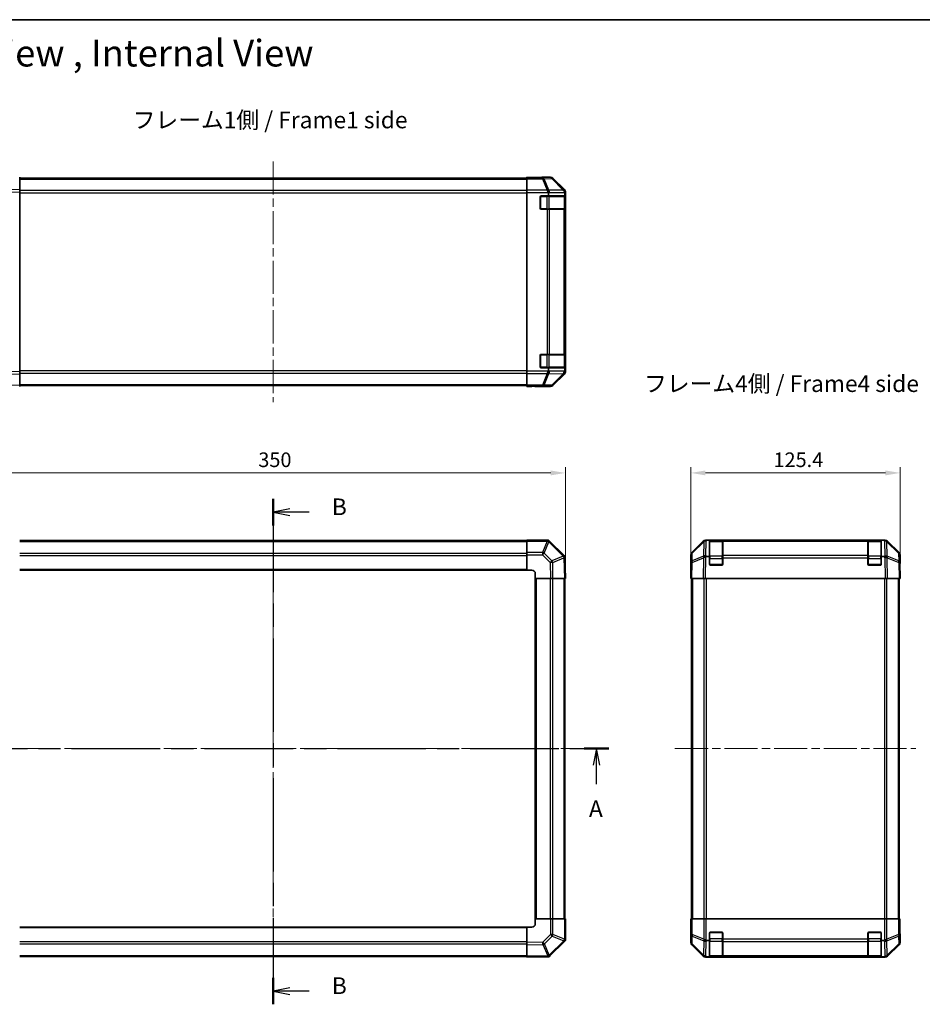
# Model space of a CAD drawing. Units: millimetres. Extents: x 51 to 7344, y 17 to 1152.
# Drawn here: x 1716 to 2256, y 562 to 1152 of the extents above; entities that cross this region are included whole.
import ezdxf

# ---------------------------------------------------------------- set-up
doc = ezdxf.new("R2010")
doc.units = ezdxf.units.MM
doc.header["$LTSCALE"] = 3.5
doc.linetypes.add('CHAIN', pattern=[0.3543, 0.2362, -0.0295, 0.0591, -0.0295])
doc.layers.get('Defpoints').update_dxf_attribs({"lineweight": 25})
for name, color, linetype, lineweight in [('Border (ISO)', 7, 'Continuous', 35), ('Centerline (ISO)', 131, 'Continuous', 18), ('Dimension (ISO)', 7, 'Continuous', 18), ('Dimension (ISO) @ 1', 7, 'Continuous', 18), ('Section Line (ISO)', 7, 'CHAIN', 25), ('Symbol (ISO)', 7, 'Continuous', 18), ('Visible (ISO)', 7, 'Continuous', 35), ('Visible Narrow (ISO)', 7, 'Continuous', 25)]:
    doc.layers.add(name, color=color, linetype=linetype, lineweight=lineweight)
doc.styles.add('Note Text (TK)', font='txt')
doc.dimstyles.new('Default - Method 1b (TK)', dxfattribs={"dimscale": 3.5, "dimtxt": 2.5, "dimasz": 2.5, "dimexe": 1, "dimexo": 1.5, "dimgap": 1, "dimtad": 1, "dimtoh": 1, "dimrnd": 1e-08, "dimdsep": 46, "dimtxsty": 'Note Text (TK)', "dimcen": 0.09, "dimdle": 5, "dimclrd": 100, "dimclre": 100, "dimclrt": 7, "dimadec": 1, "dimazin": 1, "dimtfac": 1, "dimtmove": 0, "dimatfit": 3, "dimfxl": 1, "dimtolj": 1, "dimlwd": -1, "dimlwe": -1, "dimarcsym": 0})

# ---------------------------------------------------------------- blocks, each defined once
blk = doc.blocks.new('図面枠 tk図枠')
at = {"layer": 'Border (ISO)'}
blk.add_line((14.5, 289), (405.5, 289), dxfattribs=at)
blk = doc.blocks.new('2dTransSection0')
at = {"layer": 'Section Line (ISO)', "linetype": 'CHAIN', "ltscale": 16.053963}
blk.add_line((73.95, 179.75), (174.34, 179.75), dxfattribs=at)
at = {"layer": 'Section Line (ISO)', "linetype": 'Continuous', "lineweight": 50}
for p, q in [((73.95, 179.75), (77.64, 179.75)), ((170.65, 179.75), (174.34, 179.75))]:
    blk.add_line(p, q, dxfattribs=at)
at = {"layer": 'Section Line (ISO)', "linetype": 'Continuous'}
for p, q in [((75.8, 179.75), (75.3, 177.25)), ((75.8, 177.25), (75.8, 179.75)), ((76.3, 177.25), (75.8, 179.75)), ((172.49, 179.75), (171.99, 177.25)), ((172.49, 177.25), (172.49, 179.75)), ((172.99, 177.25), (172.49, 179.75)), ((75.8, 174.42), (75.8, 177.25)), ((172.49, 174.42), (172.49, 177.25))]:
    blk.add_line(p, q, dxfattribs=at)
at = {"layer": 'Section Line (ISO)', "char_height": 2.5, "attachment_point": 7, "style": 'Note Text (TK)'}
for insert in [(74.66, 168.72), (171.36, 168.72)]:
    blk.add_mtext('A', dxfattribs=dict(at, insert=insert))
blk = doc.blocks.new('2dTransSection1')
at = {"layer": 'Section Line (ISO)', "linetype": 'CHAIN', "ltscale": 16.880682}
blk.add_line((124.07, 217.18), (124.07, 141.43), dxfattribs=at)
at = {"layer": 'Section Line (ISO)', "linetype": 'Continuous', "lineweight": 50}
for p, q in [((124.07, 217.18), (124.07, 213.2)), ((124.07, 145.41), (124.07, 141.43))]:
    blk.add_line(p, q, dxfattribs=at)
at = {"layer": 'Section Line (ISO)', "linetype": 'Continuous'}
for p, q in [((126.57, 215.69), (124.07, 215.19)), ((126.57, 215.19), (124.07, 215.19)), ((124.07, 215.19), (126.57, 214.69)), ((129.45, 215.19), (126.57, 215.19)), ((126.57, 143.92), (124.07, 143.42)), ((126.57, 143.42), (124.07, 143.42)), ((124.07, 143.42), (126.57, 142.92)), ((129.45, 143.42), (126.57, 143.42))]:
    blk.add_line(p, q, dxfattribs=at)
at = {"layer": 'Section Line (ISO)', "char_height": 2.5, "attachment_point": 7, "style": 'Note Text (TK)'}
for insert in [(132.84, 213.96), (132.84, 142.19)]:
    blk.add_mtext('B', dxfattribs=dict(at, insert=insert))
blk = doc.blocks.new('*D104')
at = {"layer": 'Defpoints', "color": 0}
for p in [(2042.54, 880.29), (1692.54, 829.89), (2042.54, 816.99)]:
    blk.add_point(p, dxfattribs=at)
at = {"layer": 'Dimension (ISO)', "color": 100}
for p, q in [((1692.54, 835.14), (1692.54, 883.79)), ((1701.29, 880.29), (2033.79, 880.29)), ((2042.54, 822.24), (2042.54, 883.79))]:
    blk.add_line(p, q, dxfattribs=at)
for points in [[(1701.29, 881.75), (1701.29, 878.83), (1692.54, 880.29)], [(2033.79, 881.75), (2033.79, 878.83), (2042.54, 880.29)]]:
    blk.add_solid(points, dxfattribs=at)
at = {"layer": 'Dimension (ISO)', "color": 7, "insert": (1858.54, 888.17), "char_height": 8.75, "attachment_point": 4, "style": 'Note Text (TK)'}
blk.add_mtext('\\A1;350', dxfattribs=at)
blk = doc.blocks.new('*D102')
at = {"layer": 'Defpoints', "color": 0}
for p in [(2243.12, 880.29), (2117.72, 816.99), (2243.12, 816.99)]:
    blk.add_point(p, dxfattribs=at)
at = {"layer": 'Dimension (ISO)', "color": 100}
for p, q in [((2117.72, 822.24), (2117.72, 883.79)), ((2126.47, 880.29), (2234.37, 880.29)), ((2243.12, 822.24), (2243.12, 883.79))]:
    blk.add_line(p, q, dxfattribs=at)
for points in [[(2126.47, 881.75), (2126.47, 878.83), (2117.72, 880.29)], [(2234.37, 881.75), (2234.37, 878.83), (2243.12, 880.29)]]:
    blk.add_solid(points, dxfattribs=at)
at = {"layer": 'Dimension (ISO)', "color": 7, "insert": (2167.27, 888.17), "char_height": 8.75, "attachment_point": 4, "style": 'Note Text (TK)'}
blk.add_mtext('\\A1;125.4', dxfattribs=at)

msp = doc.modelspace()

# ---------------------------------------------------------------- linework, layer by layer
at = {"layer": 'Centerline (ISO)', "linetype": 'CHAIN', "ltscale": 23.990969}
for p, q in [((1867.5398, 1067.0312), (1867.5398, 922.6312)), ((1867.5398, 849.6914), (1867.5398, 580.2914)), ((1682.8398, 714.9914), (2052.2398, 714.9914)), ((2108.2164, 714.9914), (2252.6164, 714.9914))]:
    msp.add_line(p, q, dxfattribs=at)
at = {"layer": 'Visible (ISO)'}
for p, q in [((1715.5398, 1057.5312), (1715.5398, 1056.9455)), ((1715.5398, 1057.0312), (2019.5398, 1057.0312)), ((1715.5398, 1050.1156), (1715.5398, 1056.9455)), ((2019.5398, 1057.3741), (2019.5398, 1057.5312)), ((2019.5398, 1057.5312), (2023.5398, 1057.4614)), ((2019.5398, 1057.2836), (2019.5398, 1057.3741)), ((2023.5398, 1057.3741), (2019.5398, 1057.3741)), ((2019.5398, 1056.6858), (2019.5398, 1057.2836)), ((2019.5398, 1056.6858), (2019.5398, 1049.7133)), ((2023.5398, 1057.4614), (2027.0753, 1057.3997)), ((2028.5398, 1057.5312), (2033.7102, 1057.5312)), ((2028.5398, 1057.5312), (2028.5398, 1057.4614)), ((2041.9541, 1050.1156), (2035.1242, 1056.9455)), ((1715.5398, 1050.1156), (1715.5398, 1048.7016)), ((1715.5398, 940.9608), (1715.5398, 1048.7016)), ((2019.5398, 1048.3115), (2019.5398, 1049.7133)), ((2019.5398, 941.3509), (2019.5398, 1048.3115)), ((2027.5398, 1038.8312), (2027.5398, 1045.8312)), ((2028.0398, 1046.3312), (2032.5398, 1046.3312)), ((2032.5398, 1047.7154), (2032.5398, 1046.3312)), ((2032.5398, 1046.3312), (2042.3088, 1046.3312)), ((2042.3088, 1046.3312), (2042.3088, 1047.8929)), ((2042.3088, 1046.3312), (2042.3914, 1046.3312)), ((2042.3398, 1038.6312), (2042.3398, 1046.0312)), ((2042.4001, 1045.8312), (2042.4001, 1038.8312)), ((2042.5398, 940.9608), (2042.5398, 1048.7016)), ((2031.7113, 1038.3312), (2028.0398, 1038.3312)), ((2031.7113, 1038.3312), (2033.1255, 1038.3312)), ((2041.7374, 1038.3312), (2033.1255, 1038.3312)), ((2041.7374, 1038.3312), (2042.3229, 1038.3312)), ((2042.3914, 1038.3312), (2042.3229, 1038.3312)), ((2027.5398, 943.8312), (2027.5398, 950.8312)), ((2028.0398, 951.3312), (2031.7113, 951.3312)), ((2033.1255, 951.3312), (2031.7113, 951.3312)), ((2033.1255, 951.3312), (2041.7374, 951.3312)), ((2042.3229, 951.3312), (2041.7374, 951.3312)), ((2042.3229, 951.3312), (2042.3914, 951.3312)), ((2042.3398, 943.6312), (2042.3398, 951.0312)), ((2042.4001, 950.8312), (2042.4001, 943.8312)), ((1715.5398, 940.9608), (1715.5398, 939.5468)), ((1715.5398, 932.7169), (1715.5398, 939.5468)), ((2019.5398, 939.9491), (2019.5398, 941.3509)), ((2019.5398, 939.9491), (2019.5398, 932.9766)), ((2032.5398, 943.3312), (2028.0398, 943.3312)), ((2042.3088, 943.3312), (2032.5398, 943.3312)), ((2032.5398, 943.3312), (2032.5398, 941.947)), ((2035.1242, 932.7169), (2041.9541, 939.5468)), ((2042.3914, 943.3312), (2042.3088, 943.3312)), ((2042.3088, 941.7291), (2042.3088, 943.3312)), ((1715.5398, 932.7169), (1715.5398, 932.1312)), ((2019.5398, 932.3788), (2019.5398, 932.9766)), ((1715.5398, 932.6312), (2019.5398, 932.6312)), ((2019.5398, 932.3788), (2019.5398, 932.2185)), ((2019.5398, 932.1312), (2019.5398, 932.2185)), ((2019.5398, 932.2185), (2022.5398, 932.2185)), ((2022.5398, 932.1836), (2019.5398, 932.1312)), ((2023.954, 932.2083), (2022.5398, 932.1836)), ((2024.5398, 932.1836), (2024.5398, 932.1312)), ((2024.5398, 932.1312), (2033.7102, 932.1312)), ((2019.5398, 839.6914), (1715.5398, 839.6914)), ((2019.5398, 839.4179), (2019.5398, 839.9914)), ((2032.4407, 839.9914), (2019.5398, 839.9914)), ((2019.5398, 839.4179), (2019.5398, 832.5661)), ((2032.4407, 839.9914), (2032.5398, 839.9914)), ((2033.1321, 839.3991), (2032.5398, 839.9914)), ((2041.7541, 830.7771), (2033.1321, 839.3991)), ((2118.302, 832.5759), (2125.1319, 839.4058)), ((2125.5276, 839.4114), (2118.5618, 832.5661)), ((2125.5342, 839.4179), (2125.5276, 839.4114)), ((2126.546, 839.9914), (2126.9361, 839.9914)), ((2126.9361, 839.9914), (2127.5322, 839.9914)), ((2128.9164, 839.9914), (2127.5322, 839.9914)), ((2129.4164, 839.9914), (2128.9164, 839.9914)), ((2128.9164, 830.2224), (2128.9164, 839.9914)), ((2136.6164, 839.7914), (2129.2164, 839.7914)), ((2129.4164, 839.9914), (2136.4164, 839.9914)), ((2136.9164, 839.9914), (2136.4164, 839.9914)), ((2136.9164, 839.4056), (2136.9164, 839.9914)), ((2223.9164, 839.9914), (2136.9164, 839.9914)), ((2136.9164, 839.4056), (2136.9164, 830.7938)), ((2224.4164, 839.9914), (2223.9164, 839.9914)), ((2223.9164, 839.9914), (2223.9164, 839.4056)), ((2223.9164, 830.7938), (2223.9164, 839.4056)), ((2231.6164, 839.7914), (2224.2164, 839.7914)), ((2224.4164, 839.9914), (2231.4164, 839.9914)), ((2231.9164, 839.9914), (2231.4164, 839.9914)), ((2231.9164, 839.9914), (2231.9164, 830.2224)), ((2233.3006, 839.9914), (2231.9164, 839.9914)), ((2233.3006, 839.9914), (2233.8967, 839.9914)), ((2233.8967, 839.9914), (2234.2868, 839.9914)), ((2235.3052, 839.4114), (2235.2985, 839.4179)), ((2242.2709, 832.5661), (2235.3052, 839.4114)), ((2235.7008, 839.4058), (2242.5307, 832.5759)), ((2019.5398, 831.1746), (2019.5398, 832.5661)), ((2019.5398, 831.1746), (2019.5398, 821.9914)), ((2042.3088, 830.2224), (2041.7541, 830.7771)), ((2042.3088, 830.2224), (2042.3103, 830.1386)), ((2042.5398, 816.9914), (2042.3103, 830.1386)), ((2117.7164, 821.9914), (2117.7164, 831.1618)), ((2117.8826, 826.5131), (2117.7164, 816.9914)), ((2117.9639, 831.1746), (2117.8826, 826.5131)), ((2127.3142, 830.2224), (2128.9164, 830.2224)), ((2128.9164, 825.4914), (2128.9164, 830.2224)), ((2136.9164, 829.4144), (2136.9164, 830.7938)), ((2136.9164, 829.4144), (2136.9164, 825.4914)), ((2223.9164, 830.7938), (2223.9164, 829.4144)), ((2223.9164, 825.4914), (2223.9164, 829.4144)), ((2231.9164, 830.2224), (2231.9164, 825.4914)), ((2231.9164, 830.2224), (2233.4781, 830.2224)), ((2242.9502, 826.5131), (2242.8688, 831.1746)), ((2243.1164, 816.9914), (2242.9502, 826.5131)), ((2243.1164, 825.9914), (2243.1164, 831.1618)), ((1715.5398, 821.9914), (2019.5398, 821.9914)), ((2019.5398, 821.9914), (2022.5398, 821.9914)), ((2117.7164, 821.9914), (2117.8037, 821.9914)), ((2136.4164, 824.9914), (2129.4164, 824.9914)), ((2231.4164, 824.9914), (2224.4164, 824.9914)), ((2242.9593, 825.9914), (2243.1164, 825.9914)), ((2024.5398, 819.9914), (2024.5398, 816.9914)), ((2024.5398, 816.9914), (2024.5398, 612.9914)), ((2024.5398, 816.9914), (2033.7102, 816.9914)), ((2035.1242, 816.9914), (2033.7102, 816.9914)), ((2035.1242, 816.9914), (2041.9541, 816.9914)), ((2042.5398, 816.9914), (2041.9541, 816.9914)), ((2042.2398, 612.9914), (2042.2398, 816.9914)), ((2118.302, 816.9914), (2117.7164, 816.9914)), ((2118.2164, 816.9914), (2118.2164, 612.9914)), ((2118.302, 816.9914), (2125.1319, 816.9914)), ((2126.546, 816.9914), (2125.1319, 816.9914)), ((2126.546, 816.9914), (2234.2868, 816.9914)), ((2235.7008, 816.9914), (2234.2868, 816.9914)), ((2235.7008, 816.9914), (2242.5307, 816.9914)), ((2243.1164, 816.9914), (2242.5307, 816.9914)), ((2242.6164, 816.9914), (2242.6164, 612.9914)), ((2019.5398, 607.9914), (1715.5398, 607.9914)), ((2019.5398, 607.9914), (2019.5398, 598.821)), ((2022.5398, 607.9914), (2019.5398, 607.9914)), ((2033.7229, 612.9914), (2024.5398, 612.9914)), ((2024.5398, 612.9914), (2024.5398, 609.9914)), ((2033.7229, 612.9914), (2035.1145, 612.9914)), ((2041.9663, 612.9914), (2035.1145, 612.9914)), ((2041.9663, 612.9914), (2042.5398, 612.9914)), ((2042.5398, 600.0905), (2042.5398, 612.9914)), ((2117.7164, 607.9914), (2117.7164, 598.821)), ((2117.7687, 607.9914), (2117.7164, 607.9914)), ((2117.9639, 612.9914), (2117.8037, 612.9914)), ((2117.8037, 612.9914), (2117.8037, 609.9914)), ((2117.9639, 612.9914), (2118.5618, 612.9914)), ((2125.5342, 612.9914), (2118.5618, 612.9914)), ((2125.5342, 612.9914), (2126.9361, 612.9914)), ((2126.9361, 612.9914), (2233.8967, 612.9914)), ((2233.8967, 612.9914), (2235.2985, 612.9914)), ((2242.2709, 612.9914), (2235.2985, 612.9914)), ((2242.2709, 612.9914), (2242.8688, 612.9914)), ((2242.8688, 612.9914), (2242.9593, 612.9914)), ((2242.9593, 608.9914), (2242.9593, 612.9914)), ((2128.9164, 599.9914), (2128.9164, 604.4914)), ((2129.4164, 604.9914), (2136.4164, 604.9914)), ((2136.9164, 604.4914), (2136.9164, 600.8199)), ((2223.9164, 600.8199), (2223.9164, 604.4914)), ((2224.4164, 604.9914), (2231.4164, 604.9914)), ((2231.9164, 604.4914), (2231.9164, 599.9914)), ((2243.1164, 603.9914), (2243.0466, 603.9914)), ((2243.1164, 603.9914), (2243.1164, 598.821)), ((2019.5398, 597.407), (2019.5398, 598.821)), ((2019.5398, 597.407), (2019.5398, 590.5771)), ((2033.3254, 590.7771), (2041.9474, 599.3991)), ((2041.9474, 599.3991), (2042.5398, 599.9914)), ((2042.5398, 600.0905), (2042.5398, 599.9914)), ((2118.302, 597.407), (2125.1319, 590.5771)), ((2128.9164, 599.9914), (2127.5322, 599.9914)), ((2128.9164, 590.2224), (2128.9164, 599.9914)), ((2136.9164, 599.4056), (2136.9164, 600.8199)), ((2136.9164, 599.4056), (2136.9164, 590.7938)), ((2223.9164, 600.8199), (2223.9164, 599.4056)), ((2223.9164, 590.7938), (2223.9164, 599.4056)), ((2231.9164, 599.9914), (2231.9164, 590.2224)), ((2233.3006, 599.9914), (2231.9164, 599.9914)), ((2235.7008, 590.5771), (2242.5307, 597.407)), ((1715.5398, 590.2914), (2019.5398, 590.2914)), ((2019.5398, 589.9914), (2019.5398, 590.5771)), ((2032.7707, 590.2224), (2033.3254, 590.7771)), ((2136.9164, 590.2083), (2136.9164, 590.7938)), ((2223.9164, 590.7938), (2223.9164, 590.2083)), ((2019.5398, 589.9914), (2032.6869, 590.2209)), ((2032.7707, 590.2224), (2032.6869, 590.2209)), ((2126.546, 589.9914), (2234.2868, 589.9914)), ((2127.3142, 590.2224), (2128.9164, 590.2224)), ((2128.9164, 590.1398), (2128.9164, 590.2224)), ((2129.2164, 590.1914), (2136.6164, 590.1914)), ((2136.4164, 590.1311), (2129.4164, 590.1311)), ((2136.9164, 590.2083), (2136.9164, 590.1398)), ((2223.9164, 590.1398), (2223.9164, 590.2083)), ((2224.2164, 590.1914), (2231.6164, 590.1914)), ((2231.4164, 590.1311), (2224.4164, 590.1311)), ((2231.9164, 590.2224), (2231.9164, 590.1398)), ((2231.9164, 590.2224), (2233.4781, 590.2224))]:
    msp.add_line(p, q, dxfattribs=at)
for centre, radius, start, end in [((2028.0398, 1045.8312), 0.5, 90, 180), ((2042.0398, 1046.0312), 0.3, 0, 90), ((2028.0398, 1038.8312), 0.5, 180, 270), ((2042.0398, 1038.6312), 0.3, 270, 0), ((2028.0398, 950.8312), 0.5, 90, 180), ((2042.0398, 951.0312), 0.3, 0, 90), ((2028.0398, 943.8312), 0.5, 180, 270), ((2042.0398, 943.6312), 0.3, 270, 0), ((2126.9361, 837.9914), 2, 90, 134.5), ((2129.2164, 839.4914), 0.3, 90, 180), ((2136.6164, 839.4914), 0.3, 0, 90), ((2224.2164, 839.4914), 0.3, 90, 180), ((2231.6164, 839.4914), 0.3, 0, 90), ((2233.8967, 837.9914), 2, 45.5, 90), ((2119.9636, 831.1396), 2, 134.5, 179), ((2240.8691, 831.1396), 2, 1, 45.5), ((2022.5398, 819.9914), 2, 0, 90), ((2129.4164, 825.4914), 0.5, 180, 270), ((2136.4164, 825.4914), 0.5, 270, 0), ((2224.4164, 825.4914), 0.5, 180, 270), ((2231.4164, 825.4914), 0.5, 270, 0), ((2022.5398, 609.9914), 2, 270, 0), ((2129.4164, 604.4914), 0.5, 90, 180), ((2136.4164, 604.4914), 0.5, 0, 90), ((2224.4164, 604.4914), 0.5, 90, 180), ((2231.4164, 604.4914), 0.5, 0, 90), ((2129.2164, 590.4914), 0.3, 180, 270), ((2136.6164, 590.4914), 0.3, 270, 0), ((2224.2164, 590.4914), 0.3, 180, 270), ((2231.6164, 590.4914), 0.3, 270, 0)]:
    msp.add_arc(centre, radius, start, end, dxfattribs=at)
for centre, major_axis, ratio, start_param, end_param in [((2023.5398, 1057.4614), (5, 0), 0.01745506, 4.71238898, 6.28318531), ((2033.7096, 1055.5309), (1.4146, 1.4146), 0.99969546, 0, 0.78524587), ((2031.7113, 1048.3115), (-0.8314, 1.9827), 0.31555756, 4.58082902, 5.35750054), ((2029.7113, 1046.2763), (2.4424, 2.4854), 0.57396196, 5.75456294, 6.02006539), ((2040.3232, 1048.4684), (1.5735, -1.5847), 0.76601858, 0.9249237, 1.70415135), ((2040.5395, 1048.701), (1.4146, 1.4146), 0.99969546, 5.49793944, 6.28318531), ((2040.273, 1046.4179), (1.4682, 2.7648), 0.51011072, 5.51788978, 5.77920233), ((2042.3914, 1045.8312), (0, 0.5), 0.01745506, 4.71238898, 6.28318531), ((2042.3914, 1038.8312), (0, 0.5), 0.01745506, 3.14159265, 4.71238898), ((2042.3914, 950.8312), (0, 0.5), 0.01745506, 4.71238898, 6.28318531), ((2031.7113, 941.3509), (0.8314, 1.9827), 0.31555756, 4.06727742, 4.84394894), ((2029.7113, 943.3861), (2.4424, -2.4854), 0.57396196, 0.26311992, 0.52862237), ((2040.3232, 941.1776), (-0.0179, -2.0123), 0.98743225, 0.82843306, 1.5858475), ((2040.5395, 940.9614), (1.4146, -1.4146), 0.99969546, 0, 0.78524587), ((2042.3591, 943.1424), (0.0253, 2.8036), 0.01547715, 2.09928764, 2.34114803), ((2042.3914, 943.8312), (0, 0.5), 0.01745506, 3.14159265, 4.71238898), ((2033.7096, 934.1315), (1.4146, -1.4146), 0.99969546, 5.49793944, 6.28318531), ((2022.5398, 932.1836), (2, 0), 0.01745506, 0, 1.57079633), ((2031.7113, 837.9914), (-0.8211, -1.9824), 0.32238582, 3.27434388, 4.05101539), ((2126.5466, 837.9911), (-1.4146, 1.4146), 0.99969546, 5.49793944, 6.28318531), ((2234.2862, 837.9911), (1.4146, 1.4146), 0.99969546, 0, 0.78524587), ((2119.7167, 831.1612), (-1.4146, 1.4146), 0.99969546, 0, 0.78524587), ((2241.1161, 831.1612), (1.4146, 1.4146), 0.99969546, 5.49793944, 6.28318531), ((2040.3232, 829.3795), (1.9711, 0.8367), 0.30078039, 5.40484067, 6.16225511), ((2126.7628, 829.3795), (-1.9956, -0.7857), 0.33018184, 4.57682991, 5.33424435), ((2128.7276, 827.3437), (-2.3992, 2.5282), 0.57378913, 5.7845705, 6.0264309), ((2232.003, 832.2582), (2.7648, -1.4682), 0.51011072, 5.51788978, 5.77920233), ((2234.0536, 829.3795), (1.9722, 0.6496), 0.42004048, 0.64967903, 1.42890668), ((2117.7687, 819.9914), (0, 2), 0.01745506, 5.49778714, 6.28318531), ((2243.0466, 820.9914), (0, 5), 0.01745506, 0, 0.78539816), ((2117.7687, 609.9914), (0, -2), 0.01745506, 0, 1.57079633), ((2243.0466, 608.9914), (0, -5), 0.01745506, 4.71238898, 6.28318531), ((2040.5398, 600.8199), (-1.9824, 0.8211), 0.32238582, 3.27434388, 4.05101539), ((2119.7167, 598.8216), (-1.4146, -1.4146), 0.99969546, 5.49793944, 6.28318531), ((2126.9361, 600.8199), (1.9827, -0.8314), 0.31555756, 4.06727742, 4.84394894), ((2128.9713, 602.8199), (-2.4854, -2.4424), 0.57396196, 0.26311992, 0.52862237), ((2231.8615, 602.8199), (2.4854, -2.4424), 0.57396196, 5.75456294, 6.02006539), ((2233.8967, 600.8199), (1.9827, 0.8314), 0.31555756, 4.58082902, 5.35750054), ((2241.1161, 598.8216), (1.4146, -1.4146), 0.99969546, 0, 0.78524587), ((2031.9279, 592.208), (0.8367, -1.9711), 0.30078039, 5.40484067, 6.16225511), ((2126.5466, 591.9917), (-1.4146, -1.4146), 0.99969546, 0, 0.78524587), ((2126.7628, 592.208), (-2.0123, 0.0179), 0.98743225, 0.82843306, 1.5858475), ((2232.003, 592.2582), (2.7648, -1.4682), 0.51011072, 5.51788978, 5.77920233), ((2234.0536, 592.208), (-1.5847, -1.5735), 0.76601858, 0.9249237, 1.70415135), ((2234.2862, 591.9917), (1.4146, -1.4146), 0.99969546, 5.49793944, 6.28318531), ((2128.7276, 590.1721), (2.8036, -0.0253), 0.01547715, 2.09928764, 2.34114803), ((2129.4164, 590.1398), (0.5, 0), 0.01745506, 3.14159265, 4.71238898), ((2136.4164, 590.1398), (0.5, 0), 0.01745506, 4.71238898, 6.28318531), ((2224.4164, 590.1398), (0.5, 0), 0.01745506, 3.14159265, 4.71238898), ((2231.4164, 590.1398), (0.5, 0), 0.01745506, 4.71238898, 6.28318531)]:
    msp.add_ellipse(centre, major_axis=major_axis, ratio=ratio, start_param=start_param, end_param=end_param, dxfattribs=at)
for points in [[(2041.7753, 939.8043), (2041.7697, 939.7981), (2041.7637, 939.7917), (2041.7556, 939.783), (2041.7522, 939.7794), (2041.7497, 939.7767)], [(2041.7753, 829.4574), (2041.7697, 829.4531), (2041.7637, 829.4479), (2041.7556, 829.4389), (2041.7522, 829.4345), (2041.7497, 829.4295)], [(2125.3894, 829.4574), (2125.3833, 829.4531), (2125.3769, 829.4479), (2125.3682, 829.4389), (2125.3646, 829.4345), (2125.3618, 829.4295)], [(2032.0057, 590.7559), (2032.0015, 590.7615), (2031.9963, 590.7675), (2031.9873, 590.7756), (2031.9829, 590.779), (2031.9778, 590.7815)], [(2125.3894, 590.7559), (2125.3833, 590.7615), (2125.3769, 590.7675), (2125.3682, 590.7756), (2125.3646, 590.779), (2125.3618, 590.7815)]]:
    msp.add_open_spline(points, degree=3, knots=[-0.00632850269, -0.00632850269, -0.00632850269, -0.00632850269, -0.00368495029, -0.00368495029, -0.00186790301, -0.00186790301, -0.00186790301, -0.00186790301], dxfattribs=at)
at = {"layer": 'Visible Narrow (ISO)'}
for p, q in [((2028.8825, 1057.2836), (2019.5398, 1057.2836)), ((2019.5398, 1056.6858), (2028.8825, 1056.6858)), ((2023.5398, 1057.3741), (2023.5398, 1057.4614)), ((2033.544, 1057.365), (2028.8825, 1057.2836)), ((2028.8825, 1057.2836), (2028.8825, 1056.6858)), ((2028.8825, 1056.6858), (2031.7179, 1049.72)), ((2029.8764, 1056.6893), (2034.5379, 1056.7707)), ((2032.7118, 1049.7236), (2029.8764, 1056.6893)), ((2033.7102, 1057.5312), (2033.544, 1057.365)), ((2034.5379, 1056.7707), (2041.3175, 1049.8905)), ((2034.9577, 1056.7791), (2035.1242, 1056.9455)), ((2041.7374, 1049.899), (2034.9577, 1056.7791)), ((1715.5398, 1056.4454), (2019.5398, 1056.4454)), ((1715.5398, 1050.1156), (1703.1258, 1049.899)), ((1703.1403, 1048.4852), (1715.5398, 1048.7016)), ((2019.5398, 1049.617), (1715.5398, 1049.617)), ((1715.5398, 1048.2028), (2019.5398, 1048.2028)), ((2031.7113, 1049.7133), (2019.5398, 1049.7133)), ((2019.5398, 1048.3115), (2032.4407, 1048.3115)), ((2027.8398, 1046.0312), (2027.5815, 1046.0312)), ((2027.8398, 1046.2895), (2027.8398, 1046.0312)), ((2027.8398, 1038.6312), (2027.8398, 1046.0312)), ((2027.8398, 1046.0312), (2031.5113, 1046.0312)), ((2031.5113, 1046.3312), (2031.5113, 1046.0312)), ((2032.9255, 1046.0312), (2031.5113, 1046.0312)), ((2031.5113, 1046.0312), (2031.5113, 1038.6312)), ((2031.7179, 1049.72), (2031.7113, 1049.7133)), ((2032.5398, 1047.7154), (2033.1321, 1048.3182)), ((2041.3171, 1049.8738), (2032.7118, 1049.7236)), ((2032.9255, 1046.0312), (2041.754, 1046.0312)), ((2032.9255, 1038.6312), (2032.9255, 1046.0312)), ((2033.1321, 1048.3182), (2042.2397, 1048.4772)), ((2041.3175, 1049.8905), (2041.3171, 1049.8738)), ((2041.9541, 1050.1156), (2041.7374, 1049.899)), ((2042.3398, 1046.0312), (2041.754, 1046.0312)), ((2041.754, 1046.0312), (2041.754, 1038.6312)), ((2042.3088, 1047.8929), (2042.3233, 1048.4852)), ((2042.3233, 1048.4852), (2042.5398, 1048.7016)), ((2042.3398, 1045.8312), (2042.4001, 1045.8312)), ((2027.5815, 1038.6312), (2027.8398, 1038.6312)), ((2027.8398, 1038.6312), (2027.8398, 1038.3729)), ((2031.5113, 1038.6312), (2027.8398, 1038.6312)), ((2031.5113, 1038.6312), (2031.5113, 1038.3312)), ((2031.5113, 1038.6312), (2032.9255, 1038.6312)), ((2031.7113, 1038.3312), (2031.7113, 951.3312)), ((2041.754, 1038.6312), (2032.9255, 1038.6312)), ((2033.1255, 951.3312), (2033.1255, 1038.3312)), ((2041.7374, 1038.3312), (2041.7374, 951.3312)), ((2041.754, 1038.6312), (2042.3398, 1038.6312)), ((2042.3229, 951.3312), (2042.3229, 1038.3312)), ((2042.4001, 1038.8312), (2042.3398, 1038.8312)), ((2027.8398, 951.0312), (2027.5815, 951.0312)), ((2027.8398, 951.2895), (2027.8398, 951.0312)), ((2027.8398, 943.6312), (2027.8398, 951.0312)), ((2027.8398, 951.0312), (2031.5113, 951.0312)), ((2031.5113, 951.3312), (2031.5113, 951.0312)), ((2032.9255, 951.0312), (2031.5113, 951.0312)), ((2031.5113, 951.0312), (2031.5113, 943.6312)), ((2032.9255, 951.0312), (2041.754, 951.0312)), ((2032.9255, 943.6312), (2032.9255, 951.0312)), ((2042.3398, 951.0312), (2041.754, 951.0312)), ((2041.754, 951.0312), (2041.754, 943.6312)), ((2042.3398, 950.8312), (2042.4001, 950.8312)), ((1715.5398, 940.9608), (1702.3926, 941.1903)), ((1703.1258, 939.7634), (1715.5398, 939.5468)), ((2019.5398, 941.4596), (1715.5398, 941.4596)), ((1715.5398, 940.0454), (2019.5398, 940.0454)), ((2032.4407, 941.3509), (2019.5398, 941.3509)), ((2019.5398, 939.9491), (2031.7113, 939.9491)), ((2027.5815, 943.6312), (2027.8398, 943.6312)), ((2027.8398, 943.6312), (2027.8398, 943.3729)), ((2031.5113, 943.6312), (2027.8398, 943.6312)), ((2031.7179, 939.9424), (2028.8825, 932.9766)), ((2029.8764, 932.9731), (2032.7118, 939.9389)), ((2031.5113, 943.6312), (2031.5113, 943.3312)), ((2031.5113, 943.6312), (2032.9255, 943.6312)), ((2031.7113, 939.9491), (2031.7179, 939.9424)), ((2033.1321, 941.3442), (2032.5398, 941.947)), ((2032.7118, 939.9389), (2041.3338, 939.7884)), ((2041.754, 943.6312), (2032.9255, 943.6312)), ((2041.7541, 941.1937), (2033.1321, 941.3442)), ((2041.3338, 939.7884), (2034.5379, 932.8917)), ((2034.9577, 932.8833), (2041.7374, 939.7634)), ((2041.7374, 939.7634), (2041.9541, 939.5468)), ((2041.754, 943.6312), (2042.3398, 943.6312)), ((2042.3088, 941.7291), (2041.7541, 941.1937)), ((2042.5398, 940.9608), (2042.3103, 941.1903)), ((2042.4001, 943.8312), (2042.3398, 943.8312)), ((1715.5398, 932.7169), (1706.0036, 932.8833)), ((1715.5398, 933.217), (2019.5398, 933.217)), ((2028.8825, 932.9766), (2019.5398, 932.9766)), ((2028.8825, 932.9766), (2028.8825, 932.3788)), ((2034.5379, 932.8917), (2029.8764, 932.9731)), ((2035.1242, 932.7169), (2034.9577, 932.8833)), ((2019.5398, 932.3788), (2028.8825, 932.3788)), ((2022.5398, 932.2185), (2022.5398, 932.1836)), ((2028.8825, 932.3788), (2033.544, 932.2974)), ((2033.544, 932.2974), (2033.7102, 932.1312)), ((1715.5398, 839.1056), (2019.5398, 839.1056)), ((2019.5398, 839.4179), (2031.7113, 839.4179)), ((2031.7179, 839.4114), (2028.8825, 832.5661)), ((2029.8764, 832.1581), (2032.7118, 839.0033)), ((2031.7113, 839.4179), (2031.7179, 839.4114)), ((2032.7118, 839.0033), (2041.3338, 830.3813)), ((2118.5583, 832.1581), (2125.524, 839.0033)), ((2125.524, 839.0033), (2125.3735, 830.3813)), ((2126.7789, 830.7771), (2126.9294, 839.3991)), ((2126.9294, 839.3991), (2127.5322, 839.9914)), ((2129.2164, 839.7914), (2129.2164, 839.2056)), ((2129.2164, 830.3772), (2129.2164, 839.2056)), ((2129.2164, 839.2056), (2136.6164, 839.2056)), ((2129.4164, 839.7914), (2129.4164, 839.9914)), ((2136.4164, 839.9914), (2136.4164, 839.7914)), ((2136.6164, 839.2056), (2136.6164, 839.7914)), ((2136.6164, 839.2056), (2136.6164, 830.3772)), ((2136.9164, 839.4056), (2223.9164, 839.4056)), ((2224.2164, 839.7914), (2224.2164, 839.2056)), ((2224.2164, 830.3772), (2224.2164, 839.2056)), ((2224.2164, 839.2056), (2231.6164, 839.2056)), ((2224.4164, 839.7914), (2224.4164, 839.9914)), ((2231.4164, 839.9914), (2231.4164, 839.7914)), ((2231.6164, 839.2056), (2231.6164, 839.7914)), ((2231.6164, 839.2056), (2231.6164, 830.3772)), ((2233.3006, 839.9914), (2233.9034, 839.3991)), ((2233.9034, 839.3991), (2234.0623, 830.2915)), ((2235.4589, 830.398), (2235.3087, 839.0033)), ((2235.3087, 839.0033), (2242.2745, 832.1581)), ((2028.8825, 832.5661), (2019.5398, 832.5661)), ((2028.8825, 832.5661), (2028.8825, 831.1746)), ((1715.5398, 832.2772), (2019.5398, 832.2772)), ((1715.5398, 830.863), (2019.5398, 830.863)), ((2019.5398, 831.1746), (2028.8825, 831.1746)), ((2028.8825, 831.1746), (2033.544, 826.5131)), ((2034.5379, 827.4966), (2029.8764, 832.1581)), ((2033.544, 826.5131), (2033.7102, 816.9914)), ((2041.3338, 830.3813), (2034.5379, 827.4966)), ((2034.9577, 826.5276), (2041.7374, 829.4054)), ((2035.1242, 816.9914), (2034.9577, 826.5276)), ((2041.7374, 829.4054), (2041.9541, 816.9914)), ((2118.302, 816.9914), (2118.4685, 826.5276)), ((2118.4685, 826.5276), (2125.3486, 829.4054)), ((2118.4769, 827.4966), (2118.5583, 832.1581)), ((2125.3735, 830.3813), (2118.4769, 827.4966)), ((2125.3486, 829.4054), (2125.1319, 816.9914)), ((2126.546, 816.9914), (2126.7755, 830.1386)), ((2127.3142, 830.2224), (2126.7789, 830.7771)), ((2129.2164, 828.963), (2128.9164, 828.963)), ((2129.2164, 830.3772), (2129.2164, 828.963)), ((2136.6164, 830.3772), (2129.2164, 830.3772)), ((2129.2164, 825.2914), (2129.2164, 828.963)), ((2129.2164, 828.963), (2136.6164, 828.963)), ((2136.6164, 828.963), (2136.6164, 830.3772)), ((2136.9164, 828.963), (2136.6164, 828.963)), ((2136.6164, 828.963), (2136.6164, 825.2914)), ((2223.9164, 830.7938), (2136.9164, 830.7938)), ((2136.9164, 829.4144), (2223.9164, 829.4144)), ((2224.2164, 828.963), (2223.9164, 828.963)), ((2224.2164, 830.3772), (2224.2164, 828.963)), ((2231.6164, 830.3772), (2224.2164, 830.3772)), ((2224.2164, 825.2914), (2224.2164, 828.963)), ((2224.2164, 828.963), (2231.6164, 828.963)), ((2231.6164, 828.963), (2231.6164, 830.3772)), ((2231.9164, 828.963), (2231.6164, 828.963)), ((2231.6164, 828.963), (2231.6164, 825.2914)), ((2233.4781, 830.2224), (2234.0704, 829.3909)), ((2234.0704, 829.3909), (2234.2868, 816.9914)), ((2235.4757, 830.3744), (2235.4589, 830.398)), ((2242.3558, 827.4966), (2235.4757, 830.3744)), ((2235.7008, 816.9914), (2235.4841, 829.4054)), ((2235.4841, 829.4054), (2242.3643, 826.5276)), ((2242.2745, 832.1581), (2242.3558, 827.4966)), ((2242.3643, 826.5276), (2242.5307, 816.9914)), ((1715.5398, 822.4914), (2019.5398, 822.4914)), ((2128.9581, 825.2914), (2129.2164, 825.2914)), ((2129.2164, 825.2914), (2129.2164, 825.0332)), ((2136.6164, 825.2914), (2129.2164, 825.2914)), ((2136.6164, 825.2914), (2136.8746, 825.2914)), ((2136.6164, 825.0332), (2136.6164, 825.2914)), ((2223.9581, 825.2914), (2224.2164, 825.2914)), ((2224.2164, 825.2914), (2224.2164, 825.0332)), ((2231.6164, 825.2914), (2224.2164, 825.2914)), ((2231.6164, 825.2914), (2231.8746, 825.2914)), ((2231.6164, 825.0332), (2231.6164, 825.2914)), ((2025.0398, 816.9914), (2025.0398, 612.9914)), ((2033.4113, 816.9914), (2033.4113, 612.9914)), ((2034.8255, 816.9914), (2034.8255, 612.9914)), ((2041.654, 816.9914), (2041.654, 612.9914)), ((2118.8022, 816.9914), (2118.8022, 612.9914)), ((2125.6306, 816.9914), (2125.6306, 612.9914)), ((2127.0448, 612.9914), (2127.0448, 816.9914)), ((2233.788, 816.9914), (2233.788, 612.9914)), ((2235.2022, 612.9914), (2235.2022, 816.9914)), ((2242.0306, 816.9914), (2242.0306, 612.9914)), ((2033.7229, 612.9914), (2033.7229, 603.6487)), ((2035.1145, 603.6487), (2035.1145, 612.9914)), ((2041.9663, 612.9914), (2041.9663, 600.8199)), ((2117.9639, 612.9914), (2117.9639, 603.6487)), ((2118.5618, 603.6487), (2118.5618, 612.9914)), ((2125.5342, 612.9914), (2125.5342, 600.8199)), ((2126.9361, 600.0905), (2126.9361, 612.9914)), ((2233.8967, 612.9914), (2233.8967, 600.0905)), ((2235.2985, 600.8199), (2235.2985, 612.9914)), ((2242.2709, 612.9914), (2242.2709, 603.6487)), ((2242.8688, 603.6487), (2242.8688, 612.9914)), ((2019.5398, 607.4914), (1715.5398, 607.4914)), ((2033.7229, 603.6487), (2029.0614, 598.9872)), ((2030.0449, 597.9933), (2034.7064, 602.6548)), ((2035.1145, 603.6487), (2033.7229, 603.6487)), ((2034.7064, 602.6548), (2041.5516, 599.8194)), ((2041.9597, 600.8133), (2035.1145, 603.6487)), ((2117.9639, 603.6487), (2117.8826, 598.9872)), ((2118.5618, 603.6487), (2117.9639, 603.6487)), ((2118.4769, 597.9933), (2118.5583, 602.6548)), ((2118.5583, 602.6548), (2125.524, 599.8194)), ((2125.5276, 600.8133), (2118.5618, 603.6487)), ((2129.2164, 604.6914), (2128.9581, 604.6914)), ((2129.2164, 604.9497), (2129.2164, 604.6914)), ((2129.2164, 604.6914), (2136.6164, 604.6914)), ((2129.2164, 601.0199), (2129.2164, 604.6914)), ((2136.6164, 604.6914), (2136.6164, 604.9497)), ((2136.8746, 604.6914), (2136.6164, 604.6914)), ((2136.6164, 604.6914), (2136.6164, 601.0199)), ((2224.2164, 604.6914), (2223.9581, 604.6914)), ((2224.2164, 604.9497), (2224.2164, 604.6914)), ((2224.2164, 601.0199), (2224.2164, 604.6914)), ((2224.2164, 604.6914), (2231.6164, 604.6914)), ((2231.6164, 604.6914), (2231.6164, 604.9497)), ((2231.8746, 604.6914), (2231.6164, 604.6914)), ((2231.6164, 604.6914), (2231.6164, 601.0199)), ((2242.2709, 603.6487), (2235.3052, 600.8133)), ((2235.3087, 599.8194), (2242.2745, 602.6548)), ((2242.8688, 603.6487), (2242.2709, 603.6487)), ((2242.2745, 602.6548), (2242.3558, 597.9933)), ((2242.9502, 598.9872), (2242.8688, 603.6487)), ((2019.5398, 599.1199), (1715.5398, 599.1199)), ((2019.5398, 597.7056), (1715.5398, 597.7056)), ((2029.0614, 598.9872), (2019.5398, 598.821)), ((2019.5398, 597.407), (2029.0759, 597.5734)), ((2029.0759, 597.5734), (2031.9537, 590.7938)), ((2032.9296, 591.1974), (2030.0449, 597.9933)), ((2041.5516, 599.8194), (2032.9296, 591.1974)), ((2041.9663, 600.8199), (2041.9597, 600.8133)), ((2117.8826, 598.9872), (2117.7164, 598.821)), ((2118.302, 597.407), (2118.4685, 597.5734)), ((2118.4685, 597.5734), (2125.3486, 590.7938)), ((2125.3735, 591.1974), (2118.4769, 597.9933)), ((2125.524, 599.8194), (2125.3735, 591.1974)), ((2125.5342, 600.8199), (2125.5276, 600.8133)), ((2126.7789, 590.7771), (2126.9294, 599.3991)), ((2126.9294, 599.3991), (2127.5322, 599.9914)), ((2129.2164, 601.0199), (2128.9164, 601.0199)), ((2129.2164, 601.0199), (2129.2164, 599.6056)), ((2136.6164, 601.0199), (2129.2164, 601.0199)), ((2129.2164, 590.7772), (2129.2164, 599.6056)), ((2129.2164, 599.6056), (2136.6164, 599.6056)), ((2136.9164, 601.0199), (2136.6164, 601.0199)), ((2136.6164, 599.6056), (2136.6164, 601.0199)), ((2136.6164, 599.6056), (2136.6164, 590.7772)), ((2223.9164, 600.8199), (2136.9164, 600.8199)), ((2136.9164, 599.4056), (2223.9164, 599.4056)), ((2223.9164, 601.0199), (2224.2164, 601.0199)), ((2224.2164, 601.0199), (2224.2164, 599.6056)), ((2231.6164, 601.0199), (2224.2164, 601.0199)), ((2224.2164, 590.7772), (2224.2164, 599.6056)), ((2224.2164, 599.6056), (2231.6164, 599.6056)), ((2231.6164, 601.0199), (2231.9164, 601.0199)), ((2231.6164, 599.6056), (2231.6164, 601.0199)), ((2231.6164, 599.6056), (2231.6164, 590.7772)), ((2233.3006, 599.9914), (2233.9034, 599.3991)), ((2233.9034, 599.3991), (2234.0623, 590.2915)), ((2235.3052, 600.8133), (2235.2985, 600.8199)), ((2235.4589, 591.2141), (2235.3087, 599.8194)), ((2242.3558, 597.9933), (2235.4757, 591.2137)), ((2235.4841, 590.7938), (2242.3643, 597.5734)), ((2242.3643, 597.5734), (2242.5307, 597.407)), ((2243.1164, 598.821), (2242.9502, 598.9872)), ((2019.5398, 590.8772), (1715.5398, 590.8772)), ((2031.9537, 590.7938), (2019.5398, 590.5771)), ((2125.3486, 590.7938), (2125.1319, 590.5771)), ((2127.3142, 590.2224), (2126.7789, 590.7771)), ((2129.2164, 590.7772), (2129.2164, 590.1914)), ((2136.6164, 590.7772), (2129.2164, 590.7772)), ((2136.6164, 590.1914), (2136.6164, 590.7772)), ((2223.9164, 590.7938), (2136.9164, 590.7938)), ((2224.2164, 590.7772), (2224.2164, 590.1914)), ((2231.6164, 590.7772), (2224.2164, 590.7772)), ((2231.6164, 590.1914), (2231.6164, 590.7772)), ((2235.4757, 591.2137), (2235.4589, 591.2141)), ((2235.7008, 590.5771), (2235.4841, 590.7938)), ((2126.546, 589.9914), (2126.7755, 590.2209)), ((2129.4164, 590.1311), (2129.4164, 590.1914)), ((2136.4164, 590.1914), (2136.4164, 590.1311)), ((2136.9164, 590.2083), (2223.9164, 590.2083)), ((2224.4164, 590.1311), (2224.4164, 590.1914)), ((2231.4164, 590.1914), (2231.4164, 590.1311)), ((2233.4781, 590.2224), (2234.0704, 590.2079)), ((2234.0704, 590.2079), (2234.2868, 589.9914))]:
    msp.add_line(p, q, dxfattribs=at)
for centre, major_axis, ratio, start_param, end_param in [((2028.8825, 1055.2839), (-0.0349, 1.9997), 0.70705293, 5.4792756, 6.25850325), ((2028.8825, 1055.2839), (1.8524, 0.754), 0.67311493, 0.75948681, 1.30337019), ((2033.544, 1055.3653), (1.4142, -1.4142), 0.99969546, 1.57079633, 2.3560422), ((2033.544, 1055.3653), (-0.0349, 1.9997), 0.70705293, 5.4792756, 6.25850325), ((2033.544, 1055.3653), (1.4246, 1.4038), 0.28553037, 0.02575248, 0.56016703), ((2031.7179, 1048.3182), (-1.8524, -0.754), 0.67311493, 3.90107946, 4.44496284), ((2031.7179, 1048.3182), (1.4265, -1.4018), 0.57396196, 1.04217396, 2.08434792), ((2031.7179, 1048.3182), (-0.0349, 1.9997), 0.70705293, 4.70004795, 5.4792756), ((2032.7134, 1046.0312), (0, 0.3), 0.70710678, 4.71238898, 6.28318531), ((2040.3236, 1048.4852), (1.4246, 1.4038), 0.28553037, 0.02575248, 0.56016703), ((2040.3236, 1048.4852), (1.9994, -0.049), 0.81440578, 0.03007955, 1.07061976), ((2041.5418, 1046.0312), (0, 0.3), 0.70710678, 4.71238898, 6.28318531), ((2040.3236, 1048.4852), (-1.4142, 1.4142), 0.99969546, 3.92714311, 4.71238898), ((2032.7134, 1038.6312), (0, -0.3), 0.70710678, 0, 1.57079633), ((2041.5418, 1038.6312), (0, -0.3), 0.70710678, 0, 1.57079633), ((2032.7134, 951.0312), (0, 0.3), 0.70710678, 4.71238898, 6.28318531), ((2041.5418, 951.0312), (0, 0.3), 0.70710678, 4.71238898, 6.28318531), ((2031.7179, 941.3442), (-1.4265, -1.4018), 0.57396196, 1.05724473, 2.09941869), ((2031.7179, 941.3442), (1.8524, -0.754), 0.67311493, 4.97981512, 5.5236985), ((2031.7179, 941.3442), (-0.0349, -1.9997), 0.70705293, 0.80390971, 1.58313735), ((2032.7134, 943.6312), (0, -0.3), 0.70710678, 0, 1.57079633), ((2040.3399, 941.1937), (-0.0349, -1.9997), 0.70705293, 0.80390971, 1.58313735), ((2040.3399, 941.1937), (1.4246, -1.4038), 0.28553037, 5.72301828, 6.24843347), ((2041.5418, 943.6312), (0, -0.3), 0.70710678, 0, 1.57079633), ((2040.3236, 941.1772), (0.0075, -2.0331), 0.96743213, 0.79827441, 0.80727376), ((2040.3399, 941.1937), (1.3889, -1.4391), 0.58406687, 0.05823836, 1.0575132), ((2028.8825, 934.3785), (-1.8524, 0.754), 0.67311493, 1.83822247, 2.38210585), ((2028.8825, 934.3785), (-0.0349, -1.9997), 0.70705293, 0.02468206, 0.80390971), ((2033.544, 934.2971), (-0.0349, -1.9997), 0.70705293, 0.02468206, 0.80390971), ((2033.544, 934.2971), (-1.4142, -1.4142), 0.99969546, 0.78555046, 1.57079633), ((2033.544, 934.2971), (1.4246, -1.4038), 0.28553037, 5.72301828, 6.25743282), ((2031.7179, 837.9849), (1.4142, 1.4142), 0.58406793, 0, 1.04217396), ((2031.7179, 837.9849), (1.8478, -0.7654), 0.68496673, 1.30337019, 1.84725356), ((2031.7179, 837.9849), (1.4142, 1.4142), 0.01234165, 0, 0.77922765), ((2126.9294, 837.9849), (-1.4018, 1.4265), 0.27881333, 0, 0.54388338), ((2126.9294, 837.9849), (-1.9997, 0.0349), 0.70705293, 4.72473001, 5.50395766), ((2126.9294, 837.9849), (-1.4018, 1.4265), 0.57396196, 5.24101135, 6.28318531), ((2129.2164, 838.9935), (-0.3, 0), 0.70710678, 4.71238898, 6.28318531), ((2136.6164, 838.9935), (0.3, 0), 0.70710678, 0, 1.57079633), ((2224.2164, 838.9935), (-0.3, 0), 0.70710678, 4.71238898, 6.28318531), ((2231.6164, 838.9935), (0.3, 0), 0.70710678, 0, 1.57079633), ((2233.9034, 837.9849), (1.4018, 1.4265), 0.57396196, 0, 1.04217396), ((2233.9034, 837.9849), (1.9997, 0.0349), 0.70705293, 0.77922765, 1.5584553), ((2233.9034, 837.9849), (1.4018, 1.4265), 0.27881333, 5.73930193, 6.28318531), ((2028.8825, 831.1396), (-1.8478, 0.7654), 0.68496673, 4.44496284, 4.98884622), ((2119.9636, 831.1396), (-1.4018, 1.4265), 0.27881333, 0, 0.54388338), ((2240.8691, 831.1396), (1.4018, 1.4265), 0.27881333, 5.73930193, 6.28318531), ((2028.8825, 831.1396), (-1.4142, -1.4142), 0.01234165, 3.9208203, 4.70004795), ((2033.544, 826.4782), (1.4142, 1.4142), 0.01234165, 0.77922765, 1.5584553), ((2033.544, 826.4782), (-1.9997, -0.0349), 0.01744975, 3.92683852, 4.71208439), ((2033.544, 826.4782), (-0.7815, 1.841), 0.68263531, 4.45610406, 4.9905186), ((2040.3399, 829.3629), (1.4142, 1.4142), 0.01234165, 0, 0.77922765), ((2040.3399, 829.3629), (0.7815, -1.841), 0.68263531, 1.32351076, 1.84892595), ((2040.3236, 829.356), (1.6896, 2.6017), 0.38702017, 4.97702175, 4.9860211), ((2040.3399, 829.3629), (1.4142, 1.4142), 0.56367702, 5.28391047, 6.28318531), ((2119.8823, 826.4782), (-1.9997, 0.0349), 0.70705293, 5.50395766, 6.28318531), ((2119.8823, 826.4782), (-1.9997, 0.0349), 0.01744975, 5.49793944, 6.28318531), ((2119.9636, 831.1396), (-1.9997, 0.0349), 0.70705293, 5.50395766, 6.28318531), ((2119.8823, 826.4782), (-0.7718, 1.8451), 0.67266741, 0.73635896, 1.2707735), ((2126.7789, 829.3629), (0.7718, -1.8451), 0.67266741, 3.87795161, 4.4033668), ((2126.7624, 829.356), (1.758, 2.5917), 0.39399915, 1.80456079, 1.81356014), ((2126.7789, 829.3629), (-1.9997, 0.0349), 0.70705293, 4.72473001, 5.50395766), ((2126.7789, 829.3629), (1.4391, 1.3889), 0.58406687, 1.0575132, 2.05678804), ((2129.2164, 830.1651), (-0.3, 0), 0.70710678, 4.71238898, 6.28318531), ((2136.6164, 830.1651), (0.3, 0), 0.70710678, 0, 1.57079633), ((2224.2164, 830.1651), (-0.3, 0), 0.70710678, 4.71238898, 6.28318531), ((2231.6164, 830.1651), (0.3, 0), 0.70710678, 0, 1.57079633), ((2234.0704, 829.356), (-1.629, -1.1604), 0.01421551, 3.66172306, 4.70226326), ((2234.0704, 829.356), (1.9997, 0.0349), 0.01744975, 0.78524587, 1.57049174), ((2234.0704, 829.356), (0.7718, 1.8451), 0.67266741, 5.01241181, 5.54682635), ((2240.8691, 831.1396), (1.9997, 0.0349), 0.70705293, 0, 0.77922765), ((2240.9505, 826.4782), (-0.7718, -1.8451), 0.67266741, 1.87081915, 2.4052337), ((2240.9505, 826.4782), (1.9997, 0.0349), 0.70705293, 0, 0.77922765), ((2240.9505, 826.4782), (1.9997, 0.0349), 0.01744975, 0, 0.78524587), ((2033.688, 603.6487), (-1.4142, 1.4142), 0.01234165, 3.9208203, 4.70004795), ((2033.688, 603.6487), (0.7654, 1.8478), 0.68496673, 4.44496284, 4.98884622), ((2119.9636, 603.6487), (-1.9997, 0.0349), 0.70705293, 0.02468206, 0.80390971), ((2119.9636, 603.6487), (0.754, 1.8524), 0.67311493, 1.83822247, 2.38210585), ((2240.8691, 603.6487), (0.754, -1.8524), 0.67311493, 0.75948681, 1.30337019), ((2240.8691, 603.6487), (1.9997, 0.0349), 0.70705293, 5.4792756, 6.25850325), ((2029.0265, 598.9872), (1.4142, -1.4142), 0.01234165, 0.77922765, 1.5584553), ((2029.0265, 598.9872), (-0.0349, 1.9997), 0.01744975, 3.92683852, 4.71208439), ((2029.0265, 598.9872), (1.841, 0.7815), 0.68263531, 4.45610406, 4.9905186), ((2040.5332, 600.8133), (-0.7654, -1.8478), 0.68496673, 1.30337019, 1.84725356), ((2040.5332, 600.8133), (1.4142, -1.4142), 0.01234165, 0, 0.77922765), ((2040.5332, 600.8133), (1.4142, -1.4142), 0.58406793, 0, 1.04217396), ((2119.8823, 598.9872), (-1.9997, 0.0349), 0.70705293, 0.02468206, 0.80390971), ((2119.8823, 598.9872), (-1.4142, 1.4142), 0.99969546, 0.78555046, 1.57079633), ((2119.8823, 598.9872), (-1.4038, -1.4246), 0.28553037, 5.72301828, 6.25743282), ((2126.9294, 600.8133), (-0.754, -1.8524), 0.67311493, 4.97981512, 5.5236985), ((2126.9294, 600.8133), (-1.9997, 0.0349), 0.70705293, 0.80390971, 1.58313735), ((2126.9294, 600.8133), (-1.4018, 1.4265), 0.57396196, 1.05724473, 2.09941869), ((2129.2164, 599.8178), (-0.3, 0), 0.70710678, 0, 1.57079633), ((2136.6164, 599.8178), (0.3, 0), 0.70710678, 4.71238898, 6.28318531), ((2224.2164, 599.8178), (-0.3, 0), 0.70710678, 0, 1.57079633), ((2231.6164, 599.8178), (0.3, 0), 0.70710678, 4.71238898, 6.28318531), ((2233.9034, 600.8133), (-1.4018, -1.4265), 0.57396196, 1.04217396, 2.08434792), ((2233.9034, 600.8133), (1.9997, 0.0349), 0.70705293, 4.70004795, 5.4792756), ((2233.9034, 600.8133), (-0.754, 1.8524), 0.67311493, 3.90107946, 4.44496284), ((2240.9505, 598.9872), (1.9997, 0.0349), 0.70705293, 5.4792756, 6.25850325), ((2240.9505, 598.9872), (1.4038, -1.4246), 0.28553037, 0.02575248, 0.56016703), ((2240.9505, 598.9872), (-1.4142, -1.4142), 0.99969546, 1.57079633, 2.3560422), ((2031.9043, 592.2076), (2.6017, -1.6896), 0.38702017, 4.97702175, 4.9860211), ((2031.9112, 592.1913), (-1.841, -0.7815), 0.68263531, 1.32351076, 1.84892595), ((2031.9112, 592.1913), (1.4142, -1.4142), 0.56367702, 5.28391047, 6.28318531), ((2031.9112, 592.1913), (1.4142, -1.4142), 0.01234165, 0, 0.77922765), ((2126.7789, 592.1913), (-1.4038, -1.4246), 0.28553037, 5.72301828, 6.24843347), ((2126.7624, 592.2076), (-2.0331, -0.0075), 0.96743213, 0.79827441, 0.80727376), ((2126.7789, 592.1913), (-1.9997, 0.0349), 0.70705293, 0.80390971, 1.58313735), ((2126.7789, 592.1913), (-1.4391, -1.3889), 0.58406687, 0.05823836, 1.0575132), ((2129.2164, 590.9893), (-0.3, 0), 0.70710678, 0, 1.57079633), ((2136.6164, 590.9893), (0.3, 0), 0.70710678, 4.71238898, 6.28318531), ((2224.2164, 590.9893), (-0.3, 0), 0.70710678, 0, 1.57079633), ((2231.6164, 590.9893), (0.3, 0), 0.70710678, 4.71238898, 6.28318531), ((2234.0704, 592.2076), (-0.049, -1.9994), 0.81440578, 0.03007955, 1.07061976), ((2234.0704, 592.2076), (1.4142, 1.4142), 0.99969546, 3.92714311, 4.71238898), ((2234.0704, 592.2076), (1.4038, -1.4246), 0.28553037, 0.02575248, 0.56016703)]:
    msp.add_ellipse(centre, major_axis=major_axis, ratio=ratio, start_param=start_param, end_param=end_param, dxfattribs=at)

# ---------------------------------------------------------------- block references
at = {"xscale": 4, "yscale": 4, "zscale": 4}
msp.add_blockref('図面枠 tk図枠', (1371.25, -4), dxfattribs=at)
at = {"layer": 'Section Line (ISO)', "xscale": 4, "yscale": 4, "zscale": 4}
for name in ['2dTransSection1', '2dTransSection0']:
    msp.add_blockref(name, (1371.25, -4), dxfattribs=at)

# ---------------------------------------------------------------- texts
at = {"layer": 'Symbol (ISO)', "color": 7, "attachment_point": 4, "line_spacing_factor": 1.5, "style": 'Note Text (TK)'}
for s, insert, char_height, width in [('{\\fＭＳ Ｐゴシック|b0|i0;\\H16.0000;外視図 , 内視図 / External View , Internal View}', (1439.9026, 1131.9541), 16, 504.530578), ('{フレーム1側 / Frame1 side}', (1783.2384, 1090.603), 10, 186.000709), ('{フレーム4側 / Frame4 side}', (2089.7273, 932.5286), 10, 186.000709)]:
    msp.add_mtext(s, dxfattribs=dict(at, insert=insert, char_height=char_height, width=width))

# ---------------------------------------------------------------- dimensions: what is measured, and where the dimension line sits
at = {"layer": 'Dimension (ISO) @ 1', "color": 100}
for base, p1, p2, picture, middle in [((2042.5398, 880.2919), (1692.5398, 829.8923), (2042.5398, 816.9914), '*D104', (1867.5398, 880.2919)), ((2243.1164, 880.2919), (2117.7164, 816.9914), (2243.1164, 816.9914), '*D102', (2180.4164, 880.2919))]:
    dim = msp.add_linear_dim(base=base, p1=p1, p2=p2, angle=180, dimstyle='Default - Method 1b (TK)', override={"dimscale": 1, "dimtxt": 8.75, "dimasz": 8.75, "dimexe": 3.5, "dimexo": 5.25, "dimgap": 3.5, "dimtoh": 0, "dimdec": 2, "dimcen": 0.315, "dimtp": 0, "dimtm": 0, "dimtdec": 2, "dimtix": 0, "dimtofl": 0, "dimtmove": 0, "dimatfit": 1}, dxfattribs=at)
    dim.commit()
    dim.dimension.update_dxf_attribs({"geometry": picture, "text_midpoint": middle, "dimtype": 128})

doc.saveas('drawing.dxf')
